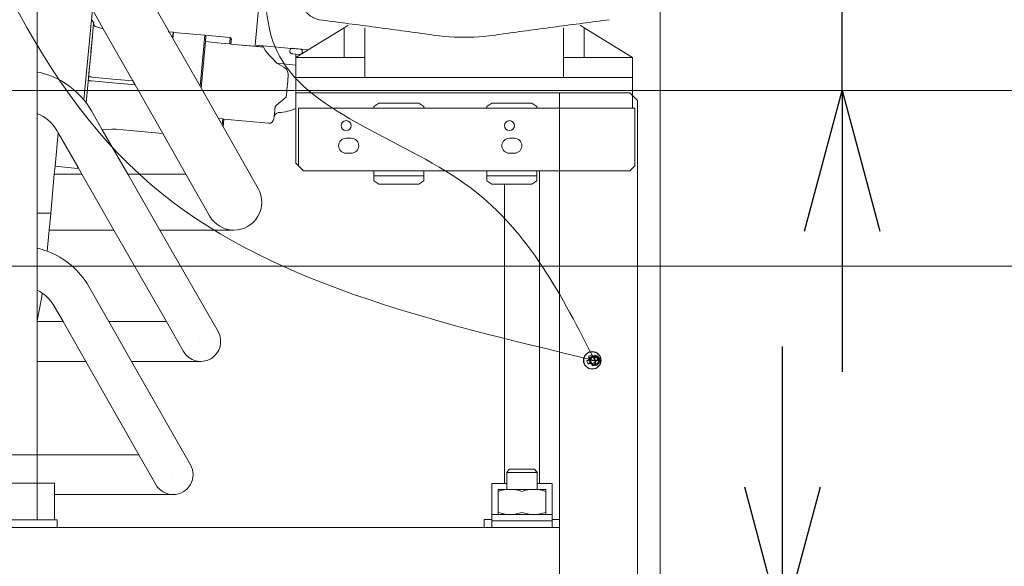
# Model space of a CAD drawing. Units: millimetres. Extents: x -2896 to 15017, y 4102 to 12158.
# Drawn here: x 8044 to 8436, y 6193 to 6410 of the extents above; entities that cross this region are included whole.
import ezdxf

# ---------------------------------------------------------------- set-up
doc = ezdxf.new("R2010")
doc.units = ezdxf.units.MM
doc.linetypes.add('DOT_CENTER', pattern=[2, 1.25, -0.25, 0.25, -0.25])
doc.linetypes.add('DOTTED', pattern=[3.5, 0.5, -3])
doc.layers.add('1', color=7, linetype='Continuous')
doc.styles.get("Standard").update_dxf_attribs({"font": 'MSJH.ttf'})
doc.dimstyles.get("Standard").update_dxf_attribs({"dimtxt": 15, "dimasz": 15, "dimexe": 0, "dimexo": 20, "dimgap": 0, "dimtad": 2, "dimtih": 1, "dimtoh": 1, "dimdec": 4, "dimdsep": 46, "dimtxsty": 'Standard', "dimcen": 0.09, "dimadec": 0, "dimazin": 2, "dimtfac": 1, "dimtdec": 4, "dimtofl": 0, "dimtmove": 0, "dimatfit": 3, "dimfxl": 1, "dimtolj": 1, "dimtzin": 0, "dimarcsym": 0})

# ---------------------------------------------------------------- blocks, each defined once
blk = doc.blocks.new('_Open30')
at = {"color": 0, "linetype": 'ByBlock', "lineweight": -2}
for p, q in [((-1, 0.2679), (0, 0)), ((0, 0), (-1, -0.2679)), ((0, 0), (-1, 0))]:
    blk.add_line(p, q, dxfattribs=at)
blk = doc.blocks.new('*D134')
at = {"transparency": 16777216}
for p, q in [((2210.9, 6520.29), (2210.9, 6576.29)), ((2210.9, 6429.29), (2306.11, 6536.91)), ((2306.11, 6536.91), (2330.11, 6536.91)), ((2210.9, 6394.29), (2210.9, 6464.29)), ((2210.9, 6394.29), (2210.9, 6464.29)), ((2210.9, 6338.29), (2210.9, 6282.29))]:
    blk.add_line(p, q, dxfattribs=at)
at = {"lineweight": 9, "transparency": 16777216}
for p, q in [((1783.88, 6464.29), (2218.9, 6464.29)), ((1797.71, 6394.29), (2218.9, 6394.29))]:
    blk.add_line(p, q, dxfattribs=at)
at = {"layer": 'Defpoints', "color": 0, "transparency": 16777216}
for p in [(1775.88, 6464.29), (2210.9, 6464.29), (1789.71, 6394.29)]:
    blk.add_point(p, dxfattribs=at)
at = {"transparency": 16777216, "xscale": 56, "yscale": 56, "zscale": 56}
for p, rotation in [((2210.9, 6464.29), 270), ((2210.9, 6394.29), 90)]:
    blk.add_blockref('_Open30', p, dxfattribs=dict(at, rotation=rotation))
at = {"color": 2, "lineweight": 9, "transparency": 16777216, "insert": (2381.72, 6536.91), "char_height": 56, "attachment_point": 5}
blk.add_mtext('70', dxfattribs=at)
blk = doc.blocks.new('*D135')
at = {"transparency": 16777216}
for p, q in [((2306.42, 6450.29), (2306.42, 6506.29)), ((2306.42, 6324.29), (2306.42, 6394.29)), ((2306.42, 6324.29), (2306.42, 6394.29)), ((2306.42, 6359.29), (2382.4, 6359.29)), ((2382.4, 6359.29), (2406.4, 6359.29)), ((2306.42, 6268.29), (2306.42, 6212.29))]:
    blk.add_line(p, q, dxfattribs=at)
at = {"lineweight": 9, "transparency": 16777216}
for p, q in [((1775.88, 6394.29), (2314.42, 6394.29)), ((1775.88, 6324.29), (2314.42, 6324.29))]:
    blk.add_line(p, q, dxfattribs=at)
at = {"layer": 'Defpoints', "color": 0, "transparency": 16777216}
for p in [(1767.88, 6394.29), (2306.42, 6394.29), (1767.88, 6324.29)]:
    blk.add_point(p, dxfattribs=at)
at = {"transparency": 16777216, "xscale": 56, "yscale": 56, "zscale": 56}
for p, rotation in [((2306.42, 6394.29), 270), ((2306.42, 6324.29), 90)]:
    blk.add_blockref('_Open30', p, dxfattribs=dict(at, rotation=rotation))
at = {"color": 2, "lineweight": 9, "transparency": 16777216, "insert": (2458.01, 6359.29), "char_height": 56, "attachment_point": 5}
blk.add_mtext('70', dxfattribs=at)
blk = doc.blocks.new('*D136')
at = {"lineweight": 9, "transparency": 16777216}
for p, q in [((2172.51, 6324.29), (2314.42, 6324.29)), ((2063.49, 6045.4), (2314.42, 6045.4))]:
    blk.add_line(p, q, dxfattribs=at)
at = {"transparency": 16777216}
for p, q in [((2306.42, 6268.29), (2306.42, 6101.4)), ((2306.42, 5929.03), (2306.42, 6045.4)), ((2362.42, 5929.03), (2306.42, 5929.03))]:
    blk.add_line(p, q, dxfattribs=at)
at = {"layer": 'Defpoints', "color": 0, "transparency": 16777216}
for p in [(2164.51, 6324.29), (2055.49, 6045.4), (2306.42, 6045.4)]:
    blk.add_point(p, dxfattribs=at)
at = {"transparency": 16777216, "xscale": 56, "yscale": 56, "zscale": 56}
for p, rotation in [((2306.42, 6324.29), 90), ((2306.42, 6045.4), 270)]:
    blk.add_blockref('_Open30', p, dxfattribs=dict(at, rotation=rotation))
at = {"color": 2, "lineweight": 9, "transparency": 16777216, "insert": (2457.23, 5929.03), "char_height": 56, "attachment_point": 5}
blk.add_mtext('(279)', dxfattribs=at)
blk = doc.blocks.new('*D137')
at = {"transparency": 16777216}
for p, q in [((2187.12, 6236.29), (2187.12, 6292.29)), ((2187.12, 6180.29), (2187.12, 6045.4)), ((2187.12, 6180.29), (2187.12, 6045.4)), ((2187.12, 6112.84), (2465.52, 6112.84)), ((2465.52, 6112.84), (2489.52, 6112.84)), ((2187.12, 5989.4), (2187.12, 5933.4))]:
    blk.add_line(p, q, dxfattribs=at)
at = {"lineweight": 9, "transparency": 16777216}
for p, q in [((2134.43, 6180.29), (2195.12, 6180.29)), ((2134.43, 6045.4), (2195.12, 6045.4))]:
    blk.add_line(p, q, dxfattribs=at)
at = {"layer": 'Defpoints', "color": 0, "transparency": 16777216}
for p in [(2126.43, 6180.29), (2126.43, 6045.4), (2187.12, 6045.4)]:
    blk.add_point(p, dxfattribs=at)
at = {"transparency": 16777216, "xscale": 56, "yscale": 56, "zscale": 56}
for p, rotation in [((2187.12, 6180.29), 270), ((2187.12, 6045.4), 90)]:
    blk.add_blockref('_Open30', p, dxfattribs=dict(at, rotation=rotation))
at = {"color": 2, "lineweight": 9, "transparency": 16777216, "insert": (2584.32, 6112.84), "char_height": 56, "attachment_point": 5}
blk.add_mtext('(135)', dxfattribs=at)
blk = doc.blocks.new('*D139')
at = {"lineweight": 9, "transparency": 16777216}
for p, q in [((2138.43, 6722.4), (2138.43, 5513.18)), ((2083.43, 6031.35), (2083.43, 5513.18))]:
    blk.add_line(p, q, dxfattribs=at)
at = {"transparency": 16777216}
for p, q in [((2027.43, 5521.18), (1971.43, 5521.18)), ((2083.43, 5521.18), (2138.43, 5521.18)), ((2083.43, 5521.18), (2138.43, 5521.18)), ((2110.93, 5521.18), (2259.04, 5416.41)), ((2194.43, 5521.18), (2250.43, 5521.18)), ((2259.04, 5416.41), (2283.04, 5416.41))]:
    blk.add_line(p, q, dxfattribs=at)
at = {"layer": 'Defpoints', "color": 0, "transparency": 16777216}
for p in [(2138.43, 6730.4), (2083.43, 6039.35), (2138.43, 5521.18)]:
    blk.add_point(p, dxfattribs=at)
at = {"transparency": 16777216, "xscale": 56, "yscale": 56, "zscale": 56}
blk.add_blockref('_Open30', (2083.43, 5521.18), dxfattribs=at)
at = {"transparency": 16777216, "xscale": 56, "yscale": 56, "zscale": 56, "rotation": 180}
blk.add_blockref('_Open30', (2138.43, 5521.18), dxfattribs=at)
at = {"color": 2, "lineweight": 9, "transparency": 16777216, "insert": (2403.32, 5416.41), "char_height": 56, "attachment_point": 5}
blk.add_mtext('55±10', dxfattribs=at)
blk = doc.blocks.new('A$C3FF9511A')
at = {"color": 7, "linetype": 'Continuous', "lineweight": 9}
for p, q in [((4809.147, 2307.083), (4808.248, 2308.167)), ((4809.044, 2305.987), (4808.948, 2304.951)), ((4809.11, 2306.686), (4809.044, 2305.987)), ((4809.044, 2305.987), (4809.044, 2305.987)), ((4809.143, 2307.039), (4809.11, 2306.687)), ((4809.11, 2306.687), (4809.11, 2306.687)), ((4809.11, 2306.687), (4809.11, 2306.686)), ((4809.11, 2306.686), (4809.11, 2306.686)), ((4809.147, 2307.083), (4809.143, 2307.039)), ((4809.143, 2307.039), (4809.143, 2307.039)), ((4809.777, 2305.466), (4809.627, 2305.582)), ((4809.627, 2305.582), (4809.627, 2305.582)), ((4809.627, 2305.582), (4809.627, 2305.582)), ((4810.235, 2305.258), (4809.777, 2305.466)), ((4809.777, 2305.466), (4809.777, 2305.466)), ((4808.667, 2301.942), (4808.487, 2300.016)), ((4808.821, 2303.596), (4808.667, 2301.942)), ((4808.667, 2301.942), (4808.667, 2301.942)), ((4808.948, 2304.951), (4808.821, 2303.596)), ((4808.821, 2303.596), (4808.821, 2303.596)), ((4808.948, 2304.951), (4808.948, 2304.951)), ((4839.22, 2303.27), (4838.824, 2303.307)), ((4840.716, 2303.131), (4839.22, 2303.27)), ((4853.358, 2301.95), (4840.915, 2303.112)), ((4840.915, 2303.112), (4840.915, 2303.112)), ((4853.361, 2301.95), (4853.358, 2301.95)), ((4853.361, 2301.95), (4853.358, 2301.95)), ((4853.361, 2301.947), (4853.358, 2301.95)), ((4863.514, 2301.002), (4853.361, 2301.95)), ((4853.812, 2301.405), (4853.361, 2301.95)), ((4853.361, 2301.95), (4853.361, 2301.95)), ((4853.361, 2301.95), (4853.361, 2301.95)), ((4853.81, 2301.406), (4853.361, 2301.947)), ((4808.284, 2297.849), (4808.063, 2295.473)), ((4808.487, 2300.016), (4808.284, 2297.849)), ((4808.284, 2297.849), (4808.284, 2297.849)), ((4808.487, 2300.016), (4808.487, 2300.016)), ((4853.626, 2299.414), (4853.624, 2299.414)), ((4859.478, 2298.868), (4853.626, 2299.414)), ((4863.28, 2298.492), (4859.828, 2298.814)), ((4863.28, 2298.492), (4859.828, 2298.814)), ((4863.288, 2298.577), (4863.28, 2298.492)), ((4863.28, 2298.492), (4863.28, 2298.492)), ((4863.28, 2298.492), (4863.28, 2298.492)), ((4863.28, 2298.492), (4863.28, 2298.492)), ((4863.28, 2298.492), (4863.28, 2298.492)), ((4863.28, 2298.492), (4863.28, 2298.492)), ((4863.28, 2298.492), (4863.28, 2298.492)), ((4863.28, 2298.492), (4863.28, 2298.492)), ((4863.28, 2298.492), (4863.28, 2298.492)), ((4863.28, 2298.492), (4863.28, 2298.492)), ((4863.28, 2298.492), (4863.28, 2298.492)), ((4863.28, 2298.492), (4863.28, 2298.492)), ((4863.28, 2298.492), (4863.28, 2298.492)), ((4863.777, 2298.445), (4863.28, 2298.492)), ((4863.777, 2298.445), (4863.28, 2298.492)), ((4863.391, 2299.687), (4863.288, 2298.577)), ((4863.288, 2298.577), (4863.288, 2298.577)), ((4863.464, 2300.466), (4863.391, 2299.687)), ((4863.391, 2299.687), (4863.391, 2299.687)), ((4863.505, 2300.903), (4863.464, 2300.466)), ((4863.464, 2300.466), (4863.464, 2300.466)), ((4863.514, 2301.002), (4863.505, 2300.903)), ((4863.505, 2300.903), (4863.505, 2300.903)), ((4863.514, 2301.002), (4863.514, 2301.002)), ((4863.514, 2301.002), (4863.514, 2301.002)), ((4863.965, 2300.457), (4863.514, 2301.002)), ((4863.514, 2301.002), (4863.514, 2301.002)), ((4863.777, 2298.445), (4863.861, 2299.341)), ((4863.777, 2298.445), (4863.777, 2298.445)), ((4863.777, 2298.445), (4863.777, 2298.445)), ((4863.777, 2298.445), (4863.777, 2298.445)), ((4863.777, 2298.445), (4863.777, 2298.445)), ((4876.821, 2297.227), (4863.777, 2298.445)), ((4876.821, 2297.227), (4863.777, 2298.445)), ((4869.714, 2297.912), (4863.779, 2298.466)), ((4869.714, 2297.912), (4863.779, 2298.466)), ((4863.861, 2299.341), (4863.927, 2300.051)), ((4863.861, 2299.341), (4863.861, 2299.341)), ((4863.927, 2300.051), (4863.961, 2300.411)), ((4863.927, 2300.051), (4863.927, 2300.051)), ((4863.961, 2300.411), (4863.965, 2300.457)), ((4863.961, 2300.411), (4863.961, 2300.411)), ((4863.965, 2300.457), (4863.965, 2300.457)), ((4863.965, 2300.457), (4863.965, 2300.457)), ((4863.965, 2300.457), (4863.965, 2300.457)), ((4863.965, 2300.457), (4863.965, 2300.457)), ((4863.965, 2300.457), (4863.965, 2300.457)), ((4863.965, 2300.457), (4863.965, 2300.457)), ((4869.81, 2297.864), (4869.726, 2297.874)), ((4869.847, 2297.862), (4869.796, 2297.807)), ((4869.796, 2297.807), (4869.796, 2297.807)), ((4869.796, 2297.807), (4869.796, 2297.807)), ((4869.849, 2297.859), (4869.847, 2297.862)), ((4869.847, 2297.862), (4869.847, 2297.862)), ((4876.304, 2297.288), (4869.936, 2297.883)), ((4807.939, 2294.149), (4807.825, 2292.928)), ((4808.063, 2295.473), (4807.939, 2294.149)), ((4807.939, 2294.149), (4807.939, 2294.149)), ((4808.063, 2295.473), (4808.063, 2295.473)), ((4876.304, 2297.288), (4876.296, 2297.276)), ((4876.304, 2297.288), (4876.304, 2297.288)), ((4876.928, 2297.032), (4876.893, 2296.886)), ((4876.893, 2296.886), (4876.893, 2296.886)), ((4876.893, 2296.886), (4877.606, 2295.806)), ((4877.606, 2295.806), (4877.606, 2295.806)), ((4877.606, 2295.806), (4879.047, 2294.046)), ((4879.047, 2294.046), (4879.047, 2294.046)), ((4879.047, 2294.046), (4880.435, 2292.536)), ((4887.219, 2295.653), (4887.24, 2295.879)), ((4888.076, 2294.619), (4889.654, 2294.472)), ((4889.654, 2294.472), (4891.164, 2294.331)), ((4892.219, 2295.414), (4892.198, 2295.188)), ((4807.507, 2289.519), (4807.317, 2287.488)), ((4807.575, 2290.252), (4807.507, 2289.519)), ((4807.507, 2289.519), (4807.507, 2289.519)), ((4807.825, 2292.928), (4807.575, 2290.252)), ((4807.575, 2290.252), (4807.575, 2290.252)), ((4807.825, 2292.928), (4807.825, 2292.928)), ((4880.435, 2292.536), (4880.435, 2292.536)), ((4880.435, 2292.536), (4882.106, 2290.906)), ((4882.106, 2290.906), (4882.106, 2290.906)), ((4882.106, 2290.906), (4882.106, 2290.906)), ((4882.106, 2290.906), (4882.106, 2290.906)), ((4882.106, 2290.906), (4882.106, 2290.906)), ((4882.106, 2290.906), (4882.106, 2290.906)), ((4884.909, 2289.202), (4882.107, 2290.906)), ((4807.317, 2287.488), (4807.091, 2285.067)), ((4807.317, 2287.488), (4807.317, 2287.488)), ((4807.091, 2285.067), (4807.055, 2284.681)), ((4807.055, 2284.681), (4807.055, 2284.681)), ((4807.055, 2284.681), (4807.055, 2284.681)), ((4807.055, 2284.681), (4807.055, 2284.681)), ((4807.055, 2284.681), (4807.055, 2284.681)), ((4807.055, 2284.681), (4807.055, 2284.681)), ((4807.055, 2284.681), (4807.055, 2284.681)), ((4807.055, 2284.681), (4807.055, 2284.681)), ((4807.055, 2284.681), (4807.055, 2284.681)), ((4807.055, 2284.681), (4807.055, 2284.681)), ((4807.055, 2284.681), (4807.055, 2284.681)), ((4807.055, 2284.681), (4807.055, 2284.681)), ((4807.055, 2284.681), (4807.055, 2284.681)), ((4807.055, 2284.681), (4807.055, 2284.681)), ((4807.055, 2284.681), (4807.055, 2284.681)), ((4807.055, 2284.681), (4807.055, 2284.681)), ((4807.055, 2284.681), (4807.055, 2284.681)), ((4807.055, 2284.681), (4807.055, 2284.681)), ((4807.091, 2285.067), (4807.091, 2285.067)), ((4807.483, 2283.887), (4807.663, 2283.871)), ((4808.131, 2285.333), (4807.622, 2285.381)), ((4807.622, 2285.381), (4807.622, 2285.381)), ((4807.622, 2285.381), (4807.622, 2285.381)), ((4807.663, 2283.871), (4807.663, 2283.871)), ((4807.663, 2283.871), (4808.2, 2283.82)), ((4808.34, 2285.314), (4808.131, 2285.333)), ((4808.131, 2285.333), (4808.131, 2285.333)), ((4808.2, 2283.82), (4808.2, 2283.82)), ((4808.2, 2283.82), (4808.2, 2283.82)), ((4818.087, 2282.897), (4808.2, 2283.82)), ((4808.34, 2285.314), (4818.227, 2284.391)), ((4819.757, 2282.741), (4818.087, 2282.897)), ((4818.227, 2284.391), (4819.897, 2284.235)), ((4825.638, 2282.192), (4819.757, 2282.741)), ((4819.897, 2284.235), (4824.735, 2283.783)), ((4886.196, 2281.465), (4886.293, 2282.512)), ((4886.293, 2282.512), (4886.391, 2283.552)), ((4886.293, 2282.512), (4886.293, 2282.512)), ((4886.391, 2283.552), (4886.486, 2284.577)), ((4886.391, 2283.552), (4886.391, 2283.552)), ((4886.486, 2284.577), (4886.58, 2285.58)), ((4886.486, 2284.577), (4886.486, 2284.577)), ((4886.58, 2285.58), (4886.58, 2285.58)), ((4886.58, 2285.58), (4886.58, 2285.58)), ((4886.58, 2285.58), (4886.58, 2285.58)), ((4886.58, 2285.58), (4886.58, 2285.58)), ((4886.58, 2285.58), (4886.58, 2285.58)), ((4886.58, 2285.58), (4886.58, 2285.58)), ((4886.58, 2285.58), (4886.58, 2285.58)), ((4886.58, 2285.58), (4886.58, 2285.58)), ((4885.81, 2277.332), (4885.904, 2278.343)), ((4885.904, 2278.343), (4886, 2279.373)), ((4885.904, 2278.343), (4885.904, 2278.343)), ((4886, 2279.373), (4886.098, 2280.416)), ((4886, 2279.373), (4886, 2279.373)), ((4886.098, 2280.416), (4886.196, 2281.465)), ((4886.098, 2280.416), (4886.098, 2280.416)), ((4886.196, 2281.465), (4886.196, 2281.465)), ((4885.81, 2277.332), (4885.795, 2277.299)), ((4880.986, 2269.769), (4881.081, 2270.791)), ((4881.081, 2270.791), (4881.205, 2272.122)), ((4881.081, 2270.791), (4881.081, 2270.791)), ((4881.205, 2272.122), (4881.348, 2273.647)), ((4881.205, 2272.122), (4881.205, 2272.122)), ((4881.348, 2273.647), (4881.355, 2273.724)), ((4881.348, 2273.647), (4881.348, 2273.647)), ((4881.355, 2273.724), (4881.355, 2273.724)), ((4881.355, 2273.724), (4881.355, 2273.724)), ((4881.355, 2273.724), (4881.355, 2273.724)), ((4881.355, 2273.724), (4881.355, 2273.724)), ((4881.355, 2273.724), (4881.355, 2273.724)), ((4881.355, 2273.724), (4881.355, 2273.724)), ((4881.355, 2273.724), (4881.355, 2273.724)), ((4881.355, 2273.724), (4881.355, 2273.724)), ((4858.897, 2268.771), (4860.49, 2268.622)), ((4860.49, 2268.622), (4860.988, 2268.575)), ((4860.988, 2268.575), (4878.711, 2266.92)), ((4880.888, 2268.726), (4880.891, 2268.755)), ((4880.891, 2268.755), (4880.922, 2269.083)), ((4880.891, 2268.755), (4880.891, 2268.755)), ((4880.922, 2269.083), (4880.946, 2269.35)), ((4880.922, 2269.083), (4880.922, 2269.083)), ((4880.946, 2269.35), (4880.986, 2269.769)), ((4880.946, 2269.35), (4880.946, 2269.35)), ((4880.986, 2269.769), (4880.986, 2269.769)), ((4812.56, 2264.31), (4816.411, 2264.588)), ((4816.411, 2264.596), (4816.811, 2264.616)), ((4816.411, 2264.588), (4816.411, 2264.588)), ((4816.411, 2264.588), (4816.411, 2264.588)), ((4816.811, 2264.616), (4816.811, 2264.616)), ((4816.811, 2264.616), (4818.061, 2264.578)), ((4818.06, 2264.57), (4823.643, 2264.049)), ((4818.061, 2264.578), (4818.061, 2264.578)), ((4818.061, 2264.578), (4818.061, 2264.578)), ((5005.938, 2172.415), (5005.432, 2172.323)), ((5005.786, 2172.478), (5005.786, 2172.478)), ((5005.938, 2172.415), (5005.786, 2172.478)), ((5005.786, 2172.478), (5005.786, 2172.478)), ((5006.186, 2174.138), (5006.186, 2174.138)), ((5006.478, 2173.716), (5006.186, 2174.138)), ((5006.186, 2174.138), (5006.186, 2174.138)), ((5006.326, 2173.779), (5006.326, 2173.779)), ((5006.326, 2173.779), (5006.326, 2173.779)), ((5006.326, 2173.779), (5006.478, 2173.716)), ((5006.792, 2171.486), (5006.353, 2172.549)), ((5006.676, 2173.326), (5007.739, 2173.766)), ((5007.513, 2174.687), (5007.513, 2174.687)), ((5007.604, 2174.181), (5007.513, 2174.687)), ((5007.513, 2174.687), (5007.513, 2174.687)), ((5007.604, 2174.181), (5007.667, 2174.333)), ((5007.667, 2174.333), (5007.667, 2174.333)), ((5007.667, 2174.333), (5007.667, 2174.333)), ((5008.516, 2173.443), (5008.516, 2173.443)), ((5008.516, 2173.443), (5008.955, 2172.38)), ((5008.905, 2173.641), (5009.328, 2173.933)), ((5008.968, 2173.792), (5008.905, 2173.641)), ((5009.328, 2173.933), (5009.328, 2173.933)), ((5009.328, 2173.933), (5009.328, 2173.933)), ((5009.371, 2172.515), (5009.876, 2172.606)), ((5009.371, 2172.515), (5009.522, 2172.452)), ((5009.522, 2172.452), (5009.522, 2172.452)), ((5009.522, 2172.452), (5009.522, 2172.452)), ((5006.403, 2171.288), (5005.98, 2170.996)), ((5005.98, 2170.996), (5005.98, 2170.996)), ((5005.98, 2170.996), (5005.98, 2170.996)), ((5006.34, 2171.137), (5006.403, 2171.288)), ((5006.403, 2171.288), (5006.403, 2171.288)), ((5006.792, 2171.486), (5006.792, 2171.486)), ((5008.632, 2171.603), (5007.569, 2171.164)), ((5007.704, 2170.748), (5007.641, 2170.597)), ((5007.641, 2170.597), (5007.641, 2170.597)), ((5007.641, 2170.597), (5007.641, 2170.597)), ((5007.704, 2170.748), (5007.795, 2170.243)), ((5007.795, 2170.243), (5007.795, 2170.243)), ((5007.795, 2170.243), (5007.795, 2170.243)), ((5008.83, 2171.213), (5009.122, 2170.791)), ((5008.982, 2171.151), (5008.83, 2171.213)), ((5008.982, 2171.151), (5008.982, 2171.151)), ((5008.982, 2171.151), (5008.982, 2171.151)), ((5009.122, 2170.791), (5009.122, 2170.791)), ((5009.122, 2170.791), (5009.122, 2170.791)), ((4970.154, 2121.073), (4973.654, 2121.073)), ((4970.154, 2121.073), (4970.154, 2120.225)), ((4973.654, 2121.073), (4974.854, 2121.073)), ((4974.854, 2121.073), (4974.904, 2121.073)), ((4974.904, 2121.073), (4979.654, 2121.073)), ((4974.904, 2121.073), (4974.904, 2121.073)), ((4979.654, 2121.073), (4984.454, 2121.073)), ((4984.454, 2121.073), (4985.654, 2121.073)), ((4985.654, 2121.073), (4989.154, 2121.073)), ((4989.154, 2121.073), (4989.154, 2120.225)), ((4970.154, 2120.225), (4970.154, 2111.073)), ((4989.154, 2120.225), (4989.154, 2111.922)), ((4989.154, 2111.922), (4989.154, 2111.073))]:
    blk.add_line(p, q, dxfattribs=at)
for radius in [3.5, 3.402]:
    blk.add_circle((5007.654, 2172.465), radius, dxfattribs=at)
for centre, radius, start, end in [((4810.584, 2306.694), 1.467, 175.08452, 229.2926), ((4809.811, 2305.302), 0.427, 353.98681, 354.9836), ((4840.698, 2302.931), 0.2, 354.66467, 84.66467), ((4949.682, 2245.176), 90, 144.24191, 144.61839), ((4888.217, 2295.786), 0.981, 108.30149, 174.59021), ((4888.217, 2295.786), 0.981, 83.52707, 108.30149), ((4901.725, 2424.103), 128.046, 263.99382, 265.33623), ((4891.241, 2295.502), 0.982, 61.04606, 85.71756), ((4891.241, 2295.502), 0.982, 354.8211, 61.04606), ((4807.666, 2285.877), 0.498, 174.40897, 264.91389), ((4883.159, 2286.198), 3.476, 349.74937, 59.76938), ((4807.437, 2283.388), 0.501, 174.13149, 174.54587), ((4807.437, 2283.388), 0.501, 84.78136, 174.13149), ((4882.936, 2269.15), 2, 94.41613, 174.26241), ((4881.357, 2292.103), 21.007, 273.23776, 273.89197), ((4882.936, 2269.15), 2, 93.45893, 94.41613), ((4881.357, 2292.103), 21.007, 273.89197, 273.9831), ((4881.357, 2292.103), 21.007, 273.9831, 293.26754), ((4882.936, 2269.15), 2, 93.42008, 93.45893), ((4878.897, 2268.912), 2, 264.66467, 354.66467), ((4882.936, 2269.15), 2, 174.26241, 174.62662), ((4814.212, 2264.791), 2.208, 354.72158, 354.93084), ((5042.672, 2087.297), 92.824, 113.41399, 113.65227), ((5027.687, 2180.742), 23.794, 200.72004, 204.17847), ((5005.378, 2173.41), 1.017, 293.6284, 21.26732), ((5015.894, 2152.521), 23.697, 110.71236, 114.1849), ((5088.532, 2206.14), 88.346, 201.23759, 201.48791), ((4930.98, 2141.14), 83.563, 23.40434, 23.66896), ((5008.599, 2174.74), 1.017, 203.62744, 291.26982), ((5009.93, 2171.52), 1.017, 113.6284, 201.26715), ((5047.499, 2075.815), 105.282, 111.25771, 111.46777), ((4987.67, 2164.208), 23.741, 20.71617, 24.18234), ((4972.636, 2257.633), 92.824, 293.414, 293.65227), ((4967.809, 2269.114), 105.282, 291.25771, 291.46777), ((5006.709, 2170.189), 1.017, 23.62711, 111.26982), ((5095.205, 2208.527), 95.426, 203.42079, 203.65253), ((4999.414, 2192.408), 23.697, 290.71236, 294.1849), ((4935.206, 2142.086), 79.294, 21.22332, 21.5022)]:
    blk.add_arc(centre, radius, start, end, dxfattribs=at)
for points in [[(4888.127, 2294.62), (4887.93, 2294.647), (4887.758, 2294.707), (4887.665, 2294.758), (4887.58, 2294.816), (4887.509, 2294.877), (4887.447, 2294.94), (4887.392, 2295.009), (4887.342, 2295.087), (4887.295, 2295.179), (4887.257, 2295.278), (4887.22, 2295.454), (4887.219, 2295.653)], [(4892.198, 2295.188), (4892.16, 2294.993), (4892.091, 2294.826), (4892.036, 2294.736), (4891.973, 2294.655), (4891.909, 2294.587), (4891.842, 2294.53), (4891.769, 2294.479), (4891.689, 2294.433), (4891.594, 2294.391), (4891.493, 2294.358), (4891.313, 2294.331), (4891.114, 2294.341)], [(4892.198, 2295.188), (4892.198, 2295.188), (4892.198, 2295.188)], [(4885.795, 2277.299), (4883.58, 2275.463), (4881.348, 2273.647)], [(4881.348, 2273.647), (4881.287, 2273.598), (4881.225, 2273.549)], [(5006.353, 2172.549), (5006.15, 2172.467), (5005.938, 2172.415)], [(5006.676, 2173.326), (5006.662, 2173.109), (5006.601, 2172.901), (5006.496, 2172.712), (5006.353, 2172.549)], [(5006.478, 2173.716), (5006.591, 2173.528), (5006.676, 2173.326)], [(5007.739, 2173.766), (5007.657, 2173.969), (5007.604, 2174.181)], [(5008.516, 2173.443), (5008.299, 2173.457), (5008.091, 2173.518), (5007.901, 2173.623), (5007.739, 2173.766)], [(5008.905, 2173.641), (5008.717, 2173.528), (5008.516, 2173.443)], [(5008.516, 2173.443), (5008.516, 2173.443), (5008.516, 2173.443)], [(5008.632, 2171.603), (5008.646, 2171.82), (5008.708, 2172.028), (5008.812, 2172.218), (5008.955, 2172.38)], [(5008.955, 2172.38), (5009.158, 2172.462), (5009.371, 2172.515)], [(5006.403, 2171.288), (5006.591, 2171.401), (5006.792, 2171.486)], [(5006.403, 2171.288), (5006.403, 2171.288), (5006.403, 2171.288)], [(5006.792, 2171.486), (5007.009, 2171.472), (5007.218, 2171.411), (5007.407, 2171.307), (5007.569, 2171.164)], [(5006.792, 2171.486), (5006.792, 2171.486), (5006.792, 2171.486)], [(5007.569, 2171.164), (5007.651, 2170.961), (5007.704, 2170.748)], [(5008.83, 2171.213), (5008.718, 2171.401), (5008.632, 2171.603)], [(5008.632, 2171.603), (5008.632, 2171.603), (5008.632, 2171.603)]]:
    blk.add_spline(points, degree=3, dxfattribs=at)
at = {"layer": '1', "color": 7, "linetype": 'Continuous', "lineweight": 9}
for p, q in [((4877.437, 2341.464), (4873.385, 2298.074)), ((4786.654, 2231.076), (4786.654, 2337.893)), ((4819.406, 2338.173), (4839.22, 2303.27)), ((4805.258, 2276.176), (4808.619, 2312.168)), ((4812.95, 2304.54), (4808.619, 2312.168)), ((4807.939, 2294.149), (4809.11, 2306.686)), ((4809.11, 2306.687), (4809.147, 2307.083)), ((4809.11, 2306.686), (4809.11, 2306.687)), ((4812.95, 2304.54), (4810.236, 2305.265)), ((4910.485, 2305.953), (4908.872, 2304.956)), ((5004.436, 2304.956), (5002.823, 2305.953)), ((5004.436, 2304.956), (5002.823, 2305.953)), ((4812.95, 2304.54), (4812.95, 2304.54)), ((4824.735, 2283.783), (4812.95, 2304.54)), ((4839.22, 2303.27), (4840.516, 2300.988)), ((4840.516, 2300.988), (4840.715, 2303.12)), ((4840.915, 2303.112), (4840.689, 2300.684)), ((4840.915, 2303.112), (4840.915, 2303.112)), ((4853.361, 2301.947), (4851.469, 2281.694)), ((4853.361, 2301.95), (4853.361, 2301.95)), ((4853.361, 2301.95), (4853.361, 2301.947)), ((4853.626, 2299.414), (4853.812, 2301.405)), ((4908.872, 2304.956), (4894.543, 2296.098)), ((4908.872, 2304.956), (4908.872, 2293.076)), ((4917.154, 2293.076), (4917.154, 2304.908)), ((4996.154, 2293.076), (4996.154, 2304.908)), ((4996.154, 2293.076), (4996.154, 2304.908)), ((5004.436, 2304.956), (5004.436, 2293.076)), ((5004.436, 2304.956), (5004.436, 2293.076)), ((5023.654, 2293.076), (5004.436, 2304.956)), ((5023.654, 2293.076), (5004.436, 2304.956)), ((4840.516, 2300.988), (4840.689, 2300.684)), ((4840.689, 2300.684), (4851.469, 2281.694)), ((4851.898, 2280.94), (4853.626, 2299.414)), ((4873.385, 2298.074), (4876.648, 2297.769)), ((4876.648, 2297.769), (4887.909, 2296.717)), ((4807.507, 2289.519), (4807.939, 2294.149)), ((4887.909, 2296.717), (4891.716, 2296.362)), ((4894.543, 2296.098), (4889.654, 2293.076)), ((4889.654, 2293.076), (4889.654, 2294.472)), ((4891.716, 2296.362), (4894.543, 2296.098)), ((4807.091, 2285.067), (4807.507, 2289.519)), ((4882.107, 2290.906), (4889.654, 2289.994)), ((4889.654, 2293.076), (4893.175, 2293.076)), ((4889.654, 2289.994), (4889.654, 2293.076)), ((4889.654, 2289.994), (4889.654, 2293.076)), ((4889.654, 2275.963), (4889.654, 2289.994)), ((4889.654, 2285.076), (4889.654, 2289.994)), ((4908.872, 2293.076), (4893.175, 2293.076)), ((4916.328, 2293.076), (4908.872, 2293.076)), ((4916.328, 2293.076), (4917.154, 2293.076)), ((4917.154, 2285.076), (4917.154, 2293.076)), ((4996.154, 2293.076), (4996.981, 2293.076)), ((4996.154, 2293.076), (4996.981, 2293.076)), ((4996.154, 2285.076), (4996.154, 2293.076)), ((4996.154, 2285.076), (4996.154, 2293.076)), ((4996.981, 2293.076), (5004.436, 2293.076)), ((4996.981, 2293.076), (5004.436, 2293.076)), ((5004.436, 2293.076), (5020.133, 2293.076)), ((5004.436, 2293.076), (5020.133, 2293.076)), ((5020.133, 2293.076), (5023.654, 2293.076)), ((5020.133, 2293.076), (5023.654, 2293.076)), ((5023.654, 2293.076), (5023.654, 2285.076)), ((5023.654, 2293.076), (5023.654, 2285.076)), ((4806.153, 2275.026), (4806.939, 2283.44)), ((4806.939, 2283.44), (4807.091, 2285.067)), ((4825.638, 2282.192), (4824.735, 2283.783)), ((4836.627, 2262.836), (4825.638, 2282.192)), ((4851.469, 2281.694), (4851.469, 2281.694)), ((4851.469, 2281.694), (4874.602, 2240.948)), ((4893.175, 2285.076), (4889.654, 2285.076)), ((4893.175, 2285.076), (4916.328, 2285.076)), ((4916.328, 2285.076), (4917.154, 2285.076)), ((4917.154, 2285.076), (4924.077, 2285.076)), ((4924.077, 2285.076), (4925.809, 2285.076)), ((4925.809, 2285.076), (4987.499, 2285.076)), ((4987.499, 2285.076), (4989.232, 2285.076)), ((4987.499, 2285.076), (4989.232, 2285.076)), ((4989.232, 2285.076), (4996.154, 2285.076)), ((4989.232, 2285.076), (4996.154, 2285.076)), ((4996.154, 2285.076), (4996.981, 2285.076)), ((4996.154, 2285.076), (4996.981, 2285.076)), ((4996.981, 2285.076), (5020.133, 2285.076)), ((4996.981, 2285.076), (5020.133, 2285.076)), ((5020.133, 2285.076), (5023.654, 2285.076)), ((5020.133, 2285.076), (5023.654, 2285.076)), ((5023.654, 2285.076), (5023.654, 2277.963)), ((4889.655, 2278.963), (4889.655, 2274.463)), ((4994.654, 2278.963), (4889.655, 2278.963)), ((4994.654, 2278.963), (4994.654, 2274.463)), ((4994.654, 2278.963), (4994.654, 2278.963)), ((4994.654, 2278.963), (4996.154, 2278.963)), ((4996.154, 2278.963), (5022.654, 2278.963)), ((5023.654, 2277.963), (5022.654, 2278.963)), ((5025.654, 2275.963), (5023.654, 2277.963)), ((5023.654, 2277.963), (5023.654, 2275.076)), ((4889.655, 2274.463), (4889.655, 2272.804)), ((4922.639, 2274.873), (4920.64, 2273.583)), ((4922.639, 2274.873), (4938.639, 2274.873)), ((4938.639, 2274.873), (4940.639, 2273.583)), ((4967.639, 2274.873), (4965.639, 2273.583)), ((4967.639, 2274.873), (4983.639, 2274.873)), ((4983.639, 2274.873), (4985.639, 2273.583)), ((4994.654, 2274.463), (4994.654, 2272.963)), ((5023.654, 2276.076), (5023.654, 2272.963)), ((5025.654, 2275.963), (5025.654, 2068.965)), ((4812.56, 2264.31), (4808.22, 2271.88)), ((4889.655, 2272.804), (4889.655, 2250.963)), ((4890.64, 2272.963), (4920.64, 2272.963)), ((4890.64, 2270.963), (4890.64, 2272.963)), ((4890.64, 2270.963), (4890.64, 2249.979)), ((4920.64, 2273.583), (4920.64, 2272.963)), ((4920.64, 2272.963), (4920.64, 2272.962)), ((4920.64, 2272.962), (4940.639, 2272.962)), ((4940.639, 2273.583), (4940.639, 2272.963)), ((4940.639, 2272.963), (4965.639, 2272.963)), ((4940.639, 2272.963), (4940.639, 2272.962)), ((4965.639, 2273.583), (4965.639, 2272.963)), ((4965.639, 2272.963), (4965.639, 2272.962)), ((4965.639, 2272.962), (4985.639, 2272.962)), ((4985.639, 2273.583), (4985.639, 2272.963)), ((4985.639, 2272.963), (4994.654, 2272.963)), ((4985.639, 2272.963), (4985.639, 2272.962)), ((4994.654, 2272.963), (5023.654, 2272.963)), ((4994.654, 2272.963), (4994.654, 2247.963)), ((5023.654, 2272.963), (5024.639, 2272.963)), ((5024.639, 2272.963), (5024.639, 2270.963)), ((5024.639, 2270.963), (5024.639, 2249.963)), ((4858.897, 2268.771), (4858.803, 2268.777)), ((4860.264, 2266.203), (4860.49, 2268.622)), ((4860.49, 2268.622), (4860.49, 2268.622)), ((4860.695, 2265.444), (4860.988, 2268.575)), ((4860.988, 2268.575), (4860.988, 2268.575)), ((4794.996, 2263.059), (4793.755, 2249.766)), ((4794.996, 2263.059), (4794.461, 2263.991)), ((4802.767, 2249.504), (4794.996, 2263.059)), ((4822.729, 2246.573), (4812.56, 2264.31)), ((4823.643, 2264.049), (4836.627, 2262.836)), ((4845.86, 2246.573), (4836.627, 2262.836)), ((4836.627, 2262.836), (4836.627, 2262.836)), ((4911.64, 2260.963), (4909.64, 2260.963)), ((4976.639, 2260.963), (4974.639, 2260.963)), ((4909.64, 2254.963), (4911.64, 2254.963)), ((4974.639, 2254.963), (4976.639, 2254.963)), ((4889.655, 2250.963), (4890.64, 2249.979)), ((4793.457, 2246.573), (4792.011, 2231.076)), ((4793.755, 2249.766), (4793.457, 2246.573)), ((4804.447, 2246.573), (4793.457, 2246.573)), ((4793.457, 2246.573), (4793.457, 2246.573)), ((4793.755, 2249.766), (4802.713, 2248.929)), ((4802.713, 2248.929), (4802.767, 2249.504)), ((4804.447, 2246.573), (4802.767, 2249.504)), ((4817.187, 2224.354), (4804.447, 2246.573)), ((4822.729, 2246.573), (4822.724, 2246.573)), ((4845.86, 2246.573), (4822.729, 2246.573)), ((4835.468, 2224.354), (4822.729, 2246.573)), ((4855.278, 2229.98), (4845.86, 2246.573)), ((4890.64, 2249.979), (4890.64, 2249.963)), ((4890.64, 2249.979), (4892.655, 2247.963)), ((4890.64, 2249.963), (4892.64, 2247.963)), ((4892.64, 2247.963), (4892.655, 2247.963)), ((4892.655, 2247.963), (4920.64, 2247.963)), ((4892.655, 2247.963), (4920.64, 2247.963)), ((4920.64, 2247.963), (4920.64, 2247.962)), ((4920.64, 2247.963), (4920.64, 2247.962)), ((4940.639, 2247.962), (4920.64, 2247.963)), ((4920.64, 2247.963), (4940.639, 2247.963)), ((4920.64, 2247.962), (4920.64, 2246.962)), ((4920.64, 2246.962), (4920.64, 2245.942)), ((4940.639, 2247.963), (4965.639, 2247.963)), ((4940.639, 2247.963), (4940.639, 2247.962)), ((4940.639, 2247.963), (4965.639, 2247.963)), ((4940.639, 2247.962), (4940.639, 2246.962)), ((4940.639, 2246.962), (4940.639, 2245.942)), ((4985.639, 2247.963), (4965.639, 2247.963)), ((4965.639, 2247.963), (4985.639, 2247.963)), ((4965.639, 2247.962), (4965.639, 2246.962)), ((4965.639, 2246.962), (4965.639, 2245.942)), ((4985.639, 2247.963), (4986.654, 2247.963)), ((4985.639, 2247.963), (4994.654, 2247.963)), ((4985.639, 2247.962), (4985.639, 2246.962)), ((4985.639, 2246.962), (4985.639, 2245.942)), ((4986.654, 2123.376), (4986.654, 2247.963)), ((4986.654, 2247.963), (4994.654, 2247.963)), ((4994.654, 2247.963), (4994.654, 2109.076)), ((4994.654, 2247.963), (5022.639, 2247.963)), ((5024.639, 2249.963), (5022.639, 2247.963)), ((4920.64, 2245.942), (4940.639, 2245.942)), ((4920.64, 2245.942), (4920.64, 2243.94)), ((4922.639, 2242.65), (4920.64, 2243.94)), ((4922.639, 2242.65), (4938.639, 2242.65)), ((4938.639, 2242.65), (4940.639, 2243.94)), ((4940.639, 2245.942), (4940.639, 2243.94)), ((4965.639, 2245.942), (4985.639, 2245.942)), ((4965.639, 2245.942), (4965.639, 2243.94)), ((4967.639, 2242.65), (4965.639, 2243.94)), ((4967.639, 2242.65), (4972.654, 2242.65)), ((4972.654, 2242.65), (4972.654, 2123.376)), ((4972.654, 2242.65), (4983.639, 2242.65)), ((4983.639, 2242.65), (4985.639, 2243.94)), ((4985.639, 2245.942), (4985.639, 2243.94)), ((4786.654, 2231.076), (4792.011, 2231.076)), ((4786.654, 2217.092), (4786.654, 2231.076)), ((4792.011, 2231.076), (4791.384, 2224.354)), ((4791.384, 2224.354), (4790.597, 2215.922)), ((4817.187, 2224.354), (4791.384, 2224.354)), ((4838.09, 2187.894), (4817.187, 2224.354)), ((4835.468, 2224.354), (4835.465, 2224.354)), ((4864.94, 2224.354), (4835.468, 2224.354)), ((4858.654, 2183.913), (4835.468, 2224.354)), ((4786.654, 2200.385), (4786.654, 2217.092)), ((4790.597, 2215.922), (4790.597, 2215.922)), ((4786.654, 2188.25), (4786.654, 2200.385)), ((4807.214, 2201.879), (4815.183, 2187.894)), ((4796.931, 2187.894), (4793.461, 2193.992)), ((4786.654, 2134.894), (4786.654, 2188.25)), ((4796.931, 2187.894), (4786.654, 2187.894)), ((4805.956, 2172.034), (4796.931, 2187.894)), ((4838.09, 2187.894), (4815.183, 2187.894)), ((4815.183, 2187.894), (4824.221, 2172.034)), ((4844.89, 2176.034), (4838.09, 2187.894)), ((4858.654, 2183.913), (4858.654, 2183.913)), ((4844.89, 2176.034), (4844.89, 2176.034)), ((4844.906, 2176.006), (4844.89, 2176.034)), ((4844.906, 2176.006), (4844.906, 2176.006)), ((4805.956, 2172.034), (4786.654, 2172.034)), ((4827.09, 2134.894), (4805.956, 2172.034)), ((4851.778, 2172.034), (4824.221, 2172.034)), ((4824.221, 2172.034), (4847.654, 2130.914)), ((4786.654, 2134.894), (4772.654, 2134.894)), ((4827.09, 2134.894), (4786.654, 2134.894)), ((4786.654, 2134.576), (4786.654, 2134.894)), ((4786.654, 2130.176), (4786.654, 2134.576)), ((4786.654, 2123.576), (4786.654, 2134.576)), ((4833.906, 2123.006), (4827.09, 2134.894)), ((4847.654, 2130.914), (4847.654, 2130.914)), ((4973.654, 2127.873), (4974.601, 2129.073)), ((4974.601, 2129.073), (4979.654, 2129.073)), ((4979.654, 2129.073), (4984.707, 2129.073)), ((4984.707, 2129.073), (4985.579, 2127.968)), ((4786.654, 2123.576), (4786.654, 2126.576)), ((4973.654, 2123.376), (4973.654, 2127.873)), ((4979.654, 2127.873), (4973.654, 2127.873)), ((4985.654, 2127.873), (4979.654, 2127.873)), ((4985.579, 2127.968), (4985.654, 2127.873)), ((4985.654, 2123.376), (4985.654, 2127.873)), ((4786.654, 2123.576), (4772.654, 2123.576)), ((4786.654, 2108.965), (4786.654, 2123.576)), ((4793.504, 2123.576), (4786.654, 2123.576)), ((4786.654, 2123.576), (4786.654, 2123.576)), ((4793.504, 2109.076), (4793.504, 2123.576)), ((4967.654, 2123.376), (4967.654, 2111.073)), ((4967.654, 2123.376), (4972.654, 2123.376)), ((4972.654, 2123.376), (4973.654, 2123.376)), ((4973.654, 2121.073), (4973.654, 2123.376)), ((4973.654, 2121.073), (4974.854, 2121.073)), ((4974.904, 2121.073), (4974.904, 2121.073)), ((4984.454, 2121.073), (4985.654, 2121.073)), ((4985.654, 2121.073), (4985.654, 2123.376)), ((4985.654, 2123.376), (4986.654, 2123.376)), ((4986.654, 2123.376), (4991.654, 2123.376)), ((4991.654, 2123.376), (4991.654, 2111.073)), ((4840.778, 2119.035), (4793.504, 2119.035)), ((4840.778, 2119.035), (4840.778, 2119.035)), ((4970.154, 2120.225), (4970.154, 2120.225)), ((4989.154, 2120.225), (4989.154, 2120.225)), ((4967.654, 2111.073), (4967.654, 2111.073)), ((4967.654, 2109.076), (4967.654, 2111.073)), ((4967.654, 2111.073), (4967.654, 2109.076)), ((4967.654, 2111.073), (4970.154, 2111.073)), ((4970.154, 2111.073), (4971.154, 2111.073)), ((4979.654, 2111.073), (4971.154, 2111.073)), ((4971.154, 2111.073), (4979.654, 2111.073)), ((4988.154, 2111.073), (4979.654, 2111.073)), ((4979.654, 2111.073), (4988.154, 2111.073)), ((4988.154, 2111.073), (4989.154, 2111.073)), ((4989.154, 2111.922), (4989.154, 2111.922)), ((4989.154, 2111.073), (4991.654, 2111.073)), ((4991.654, 2109.076), (4991.654, 2111.073)), ((4991.654, 2111.073), (4991.654, 2109.076)), ((4991.654, 2111.073), (4991.654, 2111.073)), ((4716.957, 2105.965), (4799.656, 2105.965)), ((4772.654, 2108.965), (4786.654, 2108.965)), ((4786.654, 2108.965), (4794.654, 2108.965)), ((4794.654, 2108.965), (4794.654, 2105.965)), ((4799.656, 2105.965), (4829.656, 2105.965)), ((4829.656, 2105.965), (4964.654, 2105.965)), ((4964.654, 2109.076), (4964.654, 2106.076)), ((4967.654, 2109.076), (4964.654, 2109.076)), ((4964.654, 2105.965), (4979.654, 2105.965)), ((4967.654, 2109.076), (4967.654, 2109.076)), ((4967.654, 2108.573), (4967.654, 2109.076)), ((4967.654, 2106.073), (4967.654, 2108.573)), ((4967.654, 2108.573), (4979.654, 2108.573)), ((4967.654, 2105.965), (4979.654, 2105.965)), ((4979.654, 2108.573), (4991.654, 2108.573)), ((4979.654, 2105.965), (4994.654, 2105.965)), ((4979.654, 2105.965), (4991.654, 2105.965)), ((4991.654, 2109.076), (4991.654, 2109.076)), ((4991.654, 2108.573), (4991.654, 2109.076)), ((4991.654, 2109.076), (4994.654, 2109.076)), ((4991.654, 2106.073), (4991.654, 2108.573)), ((4994.654, 2109.076), (4994.654, 2106.076)), ((4994.654, 2109.076), (4994.654, 2105.965)), ((4994.654, 2109.076), (4994.654, 2109.076)), ((4994.654, 2065.968), (4994.654, 2105.965)), ((4994.654, 2105.965), (4994.654, 2065.968))]:
    blk.add_line(p, q, dxfattribs=at)
at = {"layer": '1', "color": 5, "linetype": 'DOTTED', "lineweight": 9}
blk.add_line((4965.639, 2247.963), (4965.639, 2247.962), dxfattribs=at)
at = {"layer": '1', "color": 2, "linetype": 'DOT_CENTER', "lineweight": 9}
for p, q in [((4851.438, 2179.964), (4851.438, 2179.964)), ((5010.839, 2172.465), (5006.439, 2172.465)), ((5008.639, 2170.265), (5008.639, 2174.665)), ((4840.438, 2126.964), (4840.438, 2126.964))]:
    blk.add_line(p, q, dxfattribs=at)
at = {"layer": '1', "color": 2, "linetype": 'Continuous', "lineweight": 9}
blk.add_line((4985.579, 2127.968), (4985.579, 2128.388), dxfattribs=at)
at = {"layer": '1', "color": 7, "linetype": 'Continuous', "lineweight": 9}
for centre in [(4909.655, 2265.963), (4974.654, 2265.963), (5008.639, 2172.465)]:
    blk.add_circle(centre, 2, dxfattribs=at)
at = {"layer": '1', "color": 2, "linetype": 'Continuous', "lineweight": 9}
blk.add_circle((5008.639, 2172.465), 1.621, dxfattribs=at)
at = {"layer": '1', "color": 7, "linetype": 'Continuous', "lineweight": 9}
for centre, radius, start, end in [((4956.654, 2391.149), 90, 259.99705, 280.00295), ((4780.581, 2256.033), 31.854, 29.83043, 79.00808), ((4780.581, 2256.033), 16, 29.82713, 67.69091), ((4909.64, 2257.963), 3, 90, 180), ((4911.64, 2257.963), 3, 0, 90), ((4974.639, 2257.963), 3, 90, 180), ((4976.639, 2257.963), 3, 0, 90), ((4909.64, 2257.963), 3, 180, 270), ((4911.64, 2257.963), 3, 270, 0), ((4974.639, 2257.963), 3, 180, 270), ((4976.639, 2257.963), 3, 270, 0), ((4864.94, 2235.463), 11.11, 209.57725, 29.57725), ((4779.581, 2186.034), 31.854, 69.76739, 77.16973), ((4779.581, 2186.034), 31.854, 29.83043, 69.76739), ((4779.581, 2186.034), 16, 55.43304, 63.76186), ((4586.075, 2230.595), 205, 348.07919, 351.19342), ((4779.581, 2186.034), 16, 29.82713, 55.43304), ((4851.778, 2179.964), 7.93, 209.94392, 29.87025), ((4851.778, 2179.964), 7.93, 209.71034, 209.94392), ((4840.778, 2126.964), 7.93, 269.99981, 29.87025), ((4840.778, 2126.964), 7.93, 209.71034, 269.99981), ((4974.904, 2107.354), 13.72, 90.00025, 110.25615), ((4974.904, 2107.354), 13.72, 69.74383, 89.99975), ((4984.404, 2107.354), 13.72, 69.74387, 110.25617), ((4974.904, 2124.793), 13.72, 249.74385, 290.25617), ((4984.404, 2124.793), 13.72, 249.74383, 290.25613)]:
    blk.add_arc(centre, radius, start, end, dxfattribs=at)
for points in [[(4733.015, 2421.217), (4831.951, 2242.452), (5008.639, 2172.465)], [(4885.202, 2368.514), (4883.116, 2293.638), (4959.389, 2241.002), (5008.639, 2172.465)], [(4891.239, 2315.855), (4891.828, 2313.97), (4892.677, 2312.417), (4893.391, 2311.486), (4894.212, 2310.635), (4895.075, 2309.91), (4895.99, 2309.294), (4897.338, 2308.634), (4898.934, 2308.16)], [(4898.934, 2308.16), (4919.978, 2305.339), (4941.021, 2302.517)], [(4972.287, 2302.517), (4993.331, 2305.339), (5014.375, 2308.16)]]:
    blk.add_spline(points, degree=3, dxfattribs=at)
at = {"color": 1, "lineweight": 9}
dim = blk.add_linear_dim(base=(5034.654, 1406.852), p1=(4979.654, 1925.026), p2=(5034.654, 2616.076), dimstyle='Standard', override={"dimscale": 8, "dimtxt": 7, "dimasz": 7, "dimexe": 1, "dimexo": 1, "dimgap": 1.5, "dimtad": 0, "dimdec": 2, "dimblk": 'Open30', "dimcen": 0, "dimclrd": 256, "dimclre": 256, "dimclrt": 2, "dimtol": 1, "dimlim": 0, "dimtp": 10, "dimtm": 10, "dimtfac": 1, "dimtdec": 2, "dimtofl": 1, "dimtmove": 1, "dimatfit": 2, "dimldrblk": 'Open30', "dimfxl": 0.18, "dimtolj": 0, "dimtzin": 8, "dimlwd": 65535, "dimlwe": 9}, dxfattribs=at)
dim.commit()
dim.dimension.update_dxf_attribs({"geometry": '*D139', "text_midpoint": (5191.267, 1302.088), "dimtype": 128, "insert": (2896.222, -4114.324)})
for base, p1, p2, picture, middle in [((5107.122, 2349.962), (4685.929, 2279.963), (4672.104, 2349.962), '*D134', (5238.335, 2422.583)), ((5202.642, 2279.963), (4664.104, 2209.964), (4664.104, 2279.963), '*D135', (5314.625, 2244.963))]:
    dim = blk.add_linear_dim(base=base, p1=p1, p2=p2, angle=90, dimstyle='Standard', override={"dimscale": 8, "dimtxt": 7, "dimasz": 7, "dimexe": 1, "dimexo": 1, "dimgap": 1.5, "dimtad": 0, "dimdec": 2, "dimblk": 'Open30', "dimcen": 0, "dimclrd": 256, "dimclre": 256, "dimclrt": 2, "dimtp": 0.1, "dimtm": 0.1, "dimtfac": 0.71, "dimtdec": 2, "dimtofl": 1, "dimtmove": 1, "dimatfit": 2, "dimldrblk": 'Open30', "dimfxl": 0.18, "dimtolj": 0, "dimtzin": 8, "dimlwd": 65535, "dimlwe": 9}, dxfattribs=at)
    dim.commit()
    dim.dimension.update_dxf_attribs({"geometry": picture, "text_midpoint": middle, "dimtype": 128, "insert": (2896.222, -4114.324)})
for base, p1, p2, text, picture, middle in [((5202.642, 1931.076), (5060.727, 2209.964), (4951.709, 1931.076), '(279)', '*D136', (5284.96, 1814.71)), ((5083.344, 1931.076), (5022.654, 2065.965), (5022.654, 1931.076), '(135)', '*D137', (5397.74, 1998.521))]:
    dim = blk.add_linear_dim(base=base, p1=p1, p2=p2, angle=90, text=text, dimstyle='Standard', override={"dimscale": 8, "dimtxt": 7, "dimasz": 7, "dimexe": 1, "dimexo": 1, "dimgap": 1.5, "dimtad": 0, "dimdec": 2, "dimblk": 'Open30', "dimcen": 0, "dimclrd": 256, "dimclre": 256, "dimclrt": 2, "dimtp": 0.1, "dimtm": 0.1, "dimtfac": 0.71, "dimtdec": 2, "dimtofl": 1, "dimtmove": 1, "dimatfit": 2, "dimldrblk": 'Open30', "dimfxl": 0.18, "dimtolj": 0, "dimtzin": 8, "dimlwd": 65535, "dimlwe": 9}, dxfattribs=at)
    dim.commit()
    dim.dimension.update_dxf_attribs({"geometry": picture, "text_midpoint": middle, "dimtype": 128, "insert": (2896.222, -4114.324)})

msp = doc.modelspace()

# ---------------------------------------------------------------- block references
at = {"color": 1}
msp.add_blockref('A$C3FF9511A', (3264.57986, 4102.32139), dxfattribs=at)

doc.saveas('drawing.dxf')
